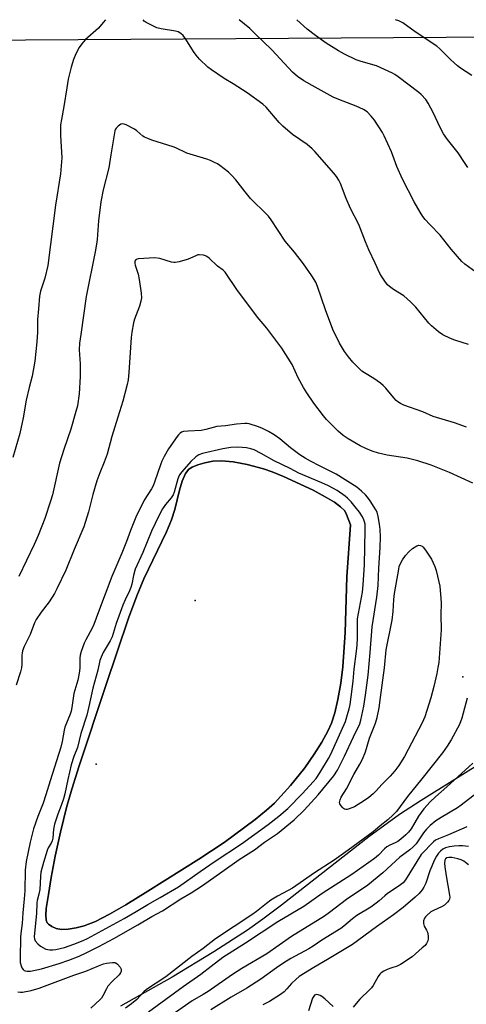
# Model space of a CAD drawing. Units: inches. Extents: x 1333763 to 1339763, y 533445 to 537446.
# Drawn here: x 1335224 to 1335396, y 537066 to 537445 of the extents above; entities that cross this region are included whole.
import ezdxf

# ---------------------------------------------------------------- set-up
doc = ezdxf.new("R2010")
doc.units = ezdxf.units.IN
doc.header["$MEASUREMENT"] = 0
for name, color, linetype in [('ELEV-Spot Elevation', 7, 'Continuous'), ('HYDRO-Water Body', 4, 'Continuous'), ('NTRL-Open Land', 7, 'Continuous'), ('Undefined', 1, 'Continuous')]:
    doc.layers.add(name, color=color, linetype=linetype)

msp = doc.modelspace()

# ---------------------------------------------------------------- linework, layer by layer
at = {"layer": 'ELEV-Spot Elevation'}
for p in [(1335291.57, 537221.49), (1335394.71, 537191.99), (1335253.37, 537158.32)]:
    msp.add_point(p, dxfattribs=at)
at = {"layer": 'HYDRO-Water Body'}
msp.add_lwpolyline([(1335242.68, 537094.66), (1335240.09, 537094.55), (1335237.99, 537094.87), (1335236.28, 537095.72), (1335235.06, 537096.6), (1335234.6, 537097.16), (1335234.2, 537098.12), (1335233.99, 537100.24), (1335234.19, 537102.69), (1335235.07, 537107.97), (1335236.04, 537114.6), (1335237.61, 537122.87), (1335239.65, 537132.12), (1335241.98, 537141.57), (1335244.01, 537148.69), (1335246.84, 537157.72), (1335257.18, 537188.62), (1335265.94, 537214.57), (1335269.16, 537223.27), (1335271.86, 537229.81), (1335280.49, 537247.95), (1335282.44, 537252.61), (1335283.77, 537256.52), (1335285.57, 537264.03), (1335286.59, 537267.49), (1335287.87, 537270.41), (1335289.12, 537272.03), (1335290.44, 537272.88), (1335292.58, 537273.74), (1335295.33, 537274.51), (1335298.43, 537275.13), (1335301.79, 537275.32), (1335306.29, 537274.89), (1335311.6, 537273.86), (1335317.9, 537272.21), (1335321.24, 537271.07), (1335325.69, 537269.26), (1335337.02, 537263.94), (1335341.66, 537261.48), (1335345.23, 537259.32), (1335347.65, 537257.59), (1335349.25, 537256.01), (1335349.97, 537254.65), (1335351.49, 537250.67), (1335350.09, 537230.51), (1335349.41, 537209.06), (1335348.52, 537195.87), (1335347.69, 537189.6), (1335346.58, 537183.27), (1335345.42, 537178.16), (1335344.2, 537174.16), (1335342.78, 537170.99), (1335340.42, 537166.79), (1335337.51, 537162.21), (1335333.85, 537156.92), (1335328.37, 537150.1), (1335322.12, 537143.31), (1335319.06, 537140.5), (1335314.72, 537136.95), (1335302.81, 537128.14), (1335293.06, 537121.66), (1335273.33, 537109.35), (1335264.8, 537104.01), (1335258.57, 537100.39), (1335253.13, 537097.61), (1335248.85, 537095.91), (1335245.71, 537095.12)], close=True, dxfattribs=at)
at = {"layer": 'NTRL-Open Land'}
for points in [[(1335023.49, 537436.43, 0), (1335530.12, 537439.61, 0)], [(1335404.67, 537160.52, 0), (1335378.64, 537144.33, 0), (1335370.32, 537138.85, 0), (1335358.55, 537130.24, 0), (1335324.9, 537103.97, 0), (1335317.65, 537098.5, 0), (1335311.74, 537094.26, 0), (1335298.84, 537085.87, 0), (1335282.66, 537076.2, 0), (1335262.77, 537064.95, 0)]]:
    msp.add_polyline3d(points, dxfattribs=at)
msp.add_polyline3d([(1335306.29, 537274.89, 0), (1335301.79, 537275.32, 0), (1335298.43, 537275.13, 0), (1335295.33, 537274.51, 0), (1335292.58, 537273.74, 0), (1335290.44, 537272.88, 0), (1335289.12, 537272.03, 0), (1335287.87, 537270.41, 0), (1335286.59, 537267.49, 0), (1335285.57, 537264.03, 0), (1335283.77, 537256.52, 0), (1335282.44, 537252.61, 0), (1335280.49, 537247.95, 0), (1335271.86, 537229.81, 0), (1335269.16, 537223.27, 0), (1335265.94, 537214.58, 0), (1335257.18, 537188.62, 0), (1335246.84, 537157.72, 0), (1335244.01, 537148.69, 0), (1335241.98, 537141.57, 0), (1335239.65, 537132.12, 0), (1335237.61, 537122.87, 0), (1335236.04, 537114.6, 0), (1335235.07, 537107.97, 0), (1335234.19, 537102.69, 0), (1335233.99, 537100.24, 0), (1335234.2, 537098.12, 0), (1335234.6, 537097.16, 0), (1335235.06, 537096.6, 0), (1335236.28, 537095.72, 0), (1335237.99, 537094.87, 0), (1335240.09, 537094.55, 0), (1335242.68, 537094.66, 0), (1335245.71, 537095.12, 0), (1335248.85, 537095.91, 0), (1335253.13, 537097.61, 0), (1335258.57, 537100.39, 0), (1335264.8, 537104.01, 0), (1335273.33, 537109.35, 0), (1335293.06, 537121.66, 0), (1335302.81, 537128.14, 0), (1335314.73, 537136.95, 0), (1335319.06, 537140.5, 0), (1335322.12, 537143.31, 0), (1335328.37, 537150.1, 0), (1335333.85, 537156.92, 0), (1335337.51, 537162.21, 0), (1335340.42, 537166.79, 0), (1335342.78, 537170.99, 0), (1335344.2, 537174.16, 0), (1335345.42, 537178.16, 0), (1335346.58, 537183.27, 0), (1335347.69, 537189.6, 0), (1335348.52, 537195.87, 0), (1335349.42, 537209.06, 0), (1335350.09, 537230.51, 0), (1335351.49, 537250.67, 0), (1335349.97, 537254.65, 0), (1335349.25, 537256.01, 0), (1335347.65, 537257.59, 0), (1335345.23, 537259.32, 0), (1335341.66, 537261.48, 0), (1335337.02, 537263.94, 0), (1335325.69, 537269.26, 0), (1335321.24, 537271.07, 0), (1335317.9, 537272.21, 0), (1335311.6, 537273.86, 0)], close=True, dxfattribs=at)
at = {"layer": 'Undefined'}
for points, elevation in [([(1335257.03, 537445.47), (1335256.18, 537444.34), (1335254.28, 537442.26), (1335249.25, 537437.68), (1335247.92, 537436.17), (1335246.9, 537434.79), (1335245.57, 537432.26), (1335244.66, 537430.13), (1335243.76, 537427.16), (1335242.7, 537422.53), (1335242.07, 537419.25), (1335240.97, 537411.94), (1335240.02, 537406.94), (1335239.72, 537404.87), (1335239.67, 537402.88), (1335239.72, 537400.84), (1335240.23, 537392.16), (1335239.71, 537385.99), (1335237.78, 537373.92), (1335234.81, 537350.69), (1335233.64, 537345.74), (1335232.03, 537340.71), (1335231.63, 537338.87), (1335231.15, 537333.97), (1335230.88, 537329.83), (1335230.79, 537328.05), (1335230.79, 537324.95), (1335230.58, 537321.2), (1335229.79, 537313.71), (1335228.71, 537307.93), (1335227.58, 537303.56), (1335226.47, 537298.74), (1335225.3, 537291.87), (1335224.04, 537285.84), (1335221.32, 537276.62)], 398), ([(1335396.89, 537320.14), (1335391.62, 537321.82), (1335389.98, 537322.46), (1335387.04, 537323.89), (1335385.39, 537325.12), (1335382.69, 537327.43), (1335381.63, 537328.45), (1335376.63, 537334.54), (1335374.63, 537336.58), (1335372.04, 537338.89), (1335368.03, 537341.38), (1335366.5, 537342.49), (1335365.71, 537343.24), (1335364.69, 537344.61), (1335363.43, 537346.51), (1335362.8, 537347.61), (1335361.02, 537351.52), (1335358.55, 537356.64), (1335357.23, 537359.82), (1335354.7, 537366.51), (1335351.5, 537372.66), (1335349.84, 537376.46), (1335347.57, 537382.23), (1335346.97, 537383.55), (1335346.11, 537384.96), (1335345.08, 537386.3), (1335337.72, 537394.6), (1335336.68, 537395.63), (1335334.7, 537397.31), (1335329.14, 537401.25), (1335325.42, 537404.4), (1335324, 537405.86), (1335319, 537411.69), (1335317.72, 537412.89), (1335311.65, 537417.32), (1335306.24, 537420.7), (1335302.73, 537422.74), (1335297.85, 537426.11), (1335296.45, 537427.19), (1335293.32, 537430.29), (1335291.94, 537431.8), (1335290.95, 537433.2), (1335288, 537438), (1335286.93, 537439.34), (1335286.12, 537440.12), (1335285.01, 537440.75), (1335283.98, 537441.08), (1335278.51, 537441.91), (1335276.83, 537442.32), (1335275.24, 537443.06), (1335272.65, 537444.44), (1335271.96, 537444.93), (1335271.53, 537445.47)], 398), ([(1335401.24, 537347.05), (1335395.51, 537351.23), (1335394.43, 537352.24), (1335390.3, 537356.95), (1335386.03, 537362.31), (1335382.06, 537366.45), (1335380.29, 537368.43), (1335379.4, 537369.58), (1335378.32, 537371.24), (1335376, 537375.24), (1335371.45, 537383.99), (1335369.35, 537388.85), (1335367.22, 537394.45), (1335364.46, 537400.65), (1335363.73, 537401.93), (1335360.72, 537406.67), (1335359.46, 537408.28), (1335357.83, 537409.91), (1335356.45, 537410.82), (1335353.61, 537412.07), (1335346.93, 537414.65), (1335344.78, 537415.63), (1335337.81, 537419.38), (1335333.51, 537421.89), (1335331.09, 537423.52), (1335329.14, 537425.21), (1335321.1, 537433.82), (1335314.59, 537440.2), (1335312.68, 537442.02), (1335308.53, 537445.47)], 400), ([(1335396.64, 537388.43), (1335395.43, 537390.44), (1335392.98, 537394.09), (1335388.85, 537399.28), (1335387.29, 537401.45), (1335385.86, 537404.08), (1335383.41, 537409.45), (1335381.4, 537413.29), (1335380.45, 537414.72), (1335378.71, 537416.61), (1335377.86, 537417.34), (1335369.8, 537423.43), (1335368.61, 537424.29), (1335367.59, 537424.9), (1335361.45, 537427.61), (1335355.59, 537429.34), (1335353.66, 537430), (1335349.17, 537432.21), (1335346.85, 537433.51), (1335342.06, 537436.47), (1335337.98, 537439.32), (1335334.8, 537441.76), (1335330.77, 537445.47)], 402), ([(1335398.2, 537423.95), (1335393.87, 537426.8), (1335392.71, 537427.67), (1335390.11, 537430.05), (1335385.95, 537434.22), (1335384.69, 537435.24), (1335376.39, 537440.85), (1335371.59, 537444.26), (1335370.04, 537445.08), (1335368.76, 537445.46)], 404), ([(1335396.14, 537288.3), (1335391.52, 537289.96), (1335383.3, 537292.44), (1335379.33, 537294.16), (1335371.98, 537296.77), (1335370.67, 537297.42), (1335369.68, 537298.03), (1335369.05, 537298.56), (1335368.1, 537299.56), (1335365.07, 537303.33), (1335364.1, 537304.37), (1335362.98, 537305.25), (1335360.39, 537307.06), (1335356.82, 537309.22), (1335355.84, 537309.89), (1335354.77, 537310.88), (1335352.33, 537313.42), (1335350.64, 537315.39), (1335349.2, 537317.5), (1335347.22, 537320.73), (1335344.69, 537325.95), (1335341.79, 537333.5), (1335338.78, 537342.61), (1335338.04, 537344.17), (1335336.62, 537346.67), (1335333.38, 537351.34), (1335329.87, 537355.81), (1335326.27, 537360.1), (1335320.84, 537368.23), (1335319.8, 537369.68), (1335318.16, 537371.42), (1335313.94, 537375.47), (1335312.93, 537376.55), (1335310.82, 537379.03), (1335307.24, 537383.71), (1335305.71, 537385.43), (1335304.39, 537386.61), (1335301.13, 537389.22), (1335300.14, 537389.88), (1335299.09, 537390.42), (1335297.46, 537391.16), (1335296.06, 537391.68), (1335288.33, 537394), (1335284.17, 537396), (1335283.09, 537396.44), (1335274.93, 537399.02), (1335273.33, 537399.61), (1335272.09, 537400.18), (1335271.39, 537400.58), (1335269.14, 537402.61), (1335268.23, 537403.27), (1335265.05, 537404.89), (1335264.25, 537405.21), (1335263.72, 537405.32), (1335262.99, 537405.18), (1335261.87, 537404.44), (1335261.1, 537403.67), (1335260.83, 537403.19), (1335260.64, 537402.65), (1335259.04, 537393.36), (1335258.31, 537388.28), (1335256.19, 537379.79), (1335255.29, 537375.21), (1335254.35, 537367.83), (1335253.84, 537360.74), (1335253.62, 537358.84), (1335253.1, 537355.96), (1335249.61, 537338.72), (1335247.48, 537324.05), (1335247.05, 537320.65), (1335246.88, 537318.18), (1335247.25, 537312.74), (1335247.23, 537307.82), (1335246.86, 537301.12), (1335246.18, 537296.58), (1335245.62, 537294.28), (1335243.7, 537287.55), (1335240.91, 537279.74), (1335239.33, 537274.44), (1335236.54, 537262.22), (1335235.86, 537259.71), (1335233.66, 537253.08), (1335231.08, 537246.45), (1335229.5, 537243), (1335223.57, 537230.73)], 396), ([(1335398.63, 537266.67), (1335389.58, 537270.81), (1335382.56, 537273.66), (1335377.45, 537275.31), (1335373.31, 537276.29), (1335365.63, 537277.45), (1335362.28, 537278.32), (1335359.79, 537279.06), (1335357.34, 537280.09), (1335355.22, 537281.12), (1335350.57, 537283.8), (1335348.66, 537285.08), (1335346.7, 537286.72), (1335342.18, 537291.28), (1335341.05, 537292.65), (1335337.27, 537297.59), (1335334.6, 537301.56), (1335333.33, 537303.59), (1335331.34, 537307.27), (1335328.95, 537312.46), (1335325.02, 537318.77), (1335319.15, 537326.48), (1335315.67, 537330.69), (1335311.91, 537335.7), (1335307.93, 537341.06), (1335303.1, 537348.1), (1335302.37, 537348.9), (1335300.19, 537350.43), (1335296.98, 537353.42), (1335296.07, 537354.13), (1335295.58, 537354.38), (1335294.79, 537354.6), (1335293.15, 537354.77), (1335292.61, 537354.72), (1335292.09, 537354.57), (1335289.55, 537353.33), (1335288.46, 537352.92), (1335285.36, 537352.02), (1335283.94, 537351.75), (1335283.37, 537351.76), (1335282.51, 537351.93), (1335277.93, 537353.33), (1335276.01, 537353.57), (1335269.67, 537353.21), (1335268.93, 537352.97), (1335268.61, 537352.68), (1335268.39, 537352.29), (1335268.29, 537351.58), (1335268.41, 537350.79), (1335269.57, 537347.29), (1335270.06, 537345.25), (1335270.77, 537339.97), (1335270.88, 537338.21), (1335270.66, 537336.84), (1335270.13, 537334.94), (1335268.14, 537329.96), (1335267.81, 537328.51), (1335267.19, 537324.97), (1335266.94, 537322.92), (1335266.05, 537309.42), (1335265.73, 537306.52), (1335265.38, 537304.72), (1335263.67, 537298.32), (1335261.83, 537292.15), (1335259.45, 537284.66), (1335257.67, 537277.9), (1335256.57, 537274.76), (1335254.84, 537270.69), (1335253.73, 537267.61), (1335252.19, 537262.26), (1335250.52, 537255.67), (1335248.7, 537249.8), (1335244.9, 537241.11), (1335241.74, 537233.16), (1335238.33, 537225.98), (1335237.34, 537224.17), (1335235.27, 537220.9), (1335232.17, 537216.94), (1335230.26, 537214.14), (1335229.67, 537212.83), (1335228.02, 537208.3), (1335225.7, 537203.67), (1335225.09, 537202.03), (1335224.89, 537201.18), (1335224.79, 537200.32), (1335224.81, 537196.82), (1335224.67, 537195.4), (1335224.28, 537193.96), (1335222.6, 537188.83)], 394), ([(1335396.47, 537183.77), (1335395.88, 537181.83), (1335394.34, 537176.08), (1335393.44, 537173.58), (1335390.23, 537167.66), (1335388.77, 537165.3), (1335386.96, 537162.67), (1335378.93, 537152.63), (1335373.41, 537145.89), (1335369.13, 537140.09), (1335367.95, 537138.81), (1335365.85, 537136.8), (1335362.92, 537134.56), (1335360.2, 537132.21), (1335350.62, 537125.12), (1335345.16, 537121.32), (1335337.64, 537116.36), (1335329.11, 537110.48), (1335327.48, 537109.51), (1335323.33, 537107.32), (1335320.8, 537105.84), (1335319.02, 537104.52), (1335315.28, 537101.53), (1335313.83, 537100.48), (1335299.37, 537090.91), (1335294.67, 537087.24), (1335290.3, 537084.08), (1335280.29, 537076.28), (1335272.77, 537071.37), (1335271.85, 537070.5), (1335269.08, 537067.58), (1335267.08, 537065.89), (1335264.74, 537064.12)], 392), ([(1335398.64, 537158.7), (1335388.64, 537149.5), (1335384.16, 537145.76), (1335382.13, 537143.71), (1335379.75, 537141.09), (1335378.64, 537139.71), (1335377.67, 537138.25), (1335374.78, 537133.31), (1335373.83, 537132.08), (1335372.79, 537131.06), (1335370.81, 537129.33), (1335369.65, 537128.49), (1335368.67, 537127.98), (1335366.64, 537127.11), (1335365.51, 537126.47), (1335364.54, 537125.64), (1335362.21, 537123.23), (1335360.68, 537121.95), (1335358.59, 537120.41), (1335351.91, 537115.78), (1335340.51, 537108.46), (1335333.46, 537103.43), (1335323.47, 537097.43), (1335311.03, 537089.19), (1335302.28, 537083.76), (1335297.76, 537080.2), (1335293.8, 537077.22), (1335286.94, 537072.47), (1335273.59, 537062.62)], 390), ([(1335406.5, 537151.94), (1335394.13, 537142.46), (1335392.66, 537141.5), (1335386.41, 537137.79), (1335384.33, 537136.4), (1335382.14, 537134.68), (1335380.71, 537133.21), (1335379.61, 537131.82), (1335376.73, 537127.63), (1335375.62, 537126.35), (1335374.3, 537125.24), (1335370.52, 537122.44), (1335363.91, 537116.34), (1335358.19, 537111.69), (1335349.86, 537106.15), (1335343.41, 537101.07), (1335341.44, 537099.66), (1335328.66, 537091.85), (1335319.16, 537085.19), (1335309.54, 537079.47), (1335306.02, 537077.18), (1335296.59, 537070.59), (1335294.68, 537069.39), (1335290.47, 537066.96), (1335289.09, 537066.06), (1335277.61, 537058)], 388), ([(1335396.34, 537134.15), (1335389.28, 537131.02), (1335385.39, 537129.54), (1335384.25, 537128.93), (1335383.48, 537128.3), (1335382.48, 537127.31), (1335379.8, 537124.62), (1335378.7, 537123.4), (1335372.6, 537113.72), (1335371.71, 537112.58), (1335370.21, 537111.34), (1335365.71, 537108.43), (1335364.65, 537107.55), (1335362.5, 537105.56), (1335361.37, 537104.68), (1335359.25, 537103.19), (1335353.95, 537099.89), (1335352.24, 537098.58), (1335348.85, 537095.79), (1335347.67, 537094.96), (1335340.38, 537090.41), (1335337.01, 537088.05), (1335335.41, 537087.04), (1335328.48, 537083.28), (1335325.71, 537081.61), (1335322.99, 537079.76), (1335316.89, 537075.39), (1335311.44, 537071.89), (1335305.52, 537068.42), (1335297.64, 537063.49)], 386), ([(1335396.96, 537126.53), (1335394.69, 537126.8), (1335393.16, 537126.84), (1335391.46, 537126.72), (1335389.68, 537126.41), (1335388.09, 537125.98), (1335387.06, 537125.48), (1335386.15, 537124.78), (1335385.41, 537123.95), (1335384.59, 537122.82), (1335383.78, 537121.41), (1335382.08, 537117.21), (1335380.45, 537112.35), (1335379.72, 537110.8), (1335379.1, 537109.82), (1335377.94, 537108.45), (1335376.44, 537107.05), (1335371.8, 537103.03), (1335368.09, 537100.17), (1335361.47, 537095.55), (1335352.28, 537088.79), (1335342.62, 537082.91), (1335337.38, 537079.9), (1335331.71, 537076.36), (1335330.39, 537075.29), (1335328.72, 537073.74), (1335326.91, 537071.58), (1335325.87, 537070.52), (1335324.45, 537069.49), (1335320.25, 537066.77), (1335319.23, 537066.18), (1335317.62, 537065.41)], 384), ([(1335396.88, 537119.49), (1335395.83, 537120.41), (1335395.15, 537120.89), (1335394.14, 537121.35), (1335392.82, 537121.76), (1335390.5, 537122.24), (1335389.36, 537122.33), (1335388.61, 537122.17), (1335388.09, 537121.78), (1335387.83, 537121.22), (1335387.72, 537120.1), (1335387.83, 537118.64), (1335388.32, 537115.19), (1335389.68, 537107.83), (1335389.74, 537107.01), (1335389.61, 537106.26), (1335389.36, 537105.76), (1335388.86, 537105.06), (1335387.67, 537103.97), (1335386.53, 537103.25), (1335383.45, 537101.86), (1335382.48, 537101.33), (1335380.9, 537099.99), (1335380.31, 537099.35), (1335380.01, 537098.88), (1335379.63, 537097.88), (1335379.54, 537097.36), (1335379.57, 537096.84), (1335379.9, 537095.82), (1335380.75, 537094.27), (1335381.08, 537093.47), (1335381.35, 537092.05), (1335381.41, 537090.91), (1335381.26, 537090.09), (1335380.73, 537089.09), (1335380.19, 537088.41), (1335379.14, 537087.4), (1335375.17, 537083.93), (1335370.77, 537080.98), (1335369.47, 537080.35), (1335366.97, 537079.57), (1335365.61, 537079.06), (1335364.3, 537078.46), (1335363.34, 537077.87), (1335362.79, 537077.31), (1335362.17, 537076.45), (1335360.18, 537072.95), (1335359.54, 537072.01), (1335358.94, 537071.35), (1335355, 537067.59), (1335354.24, 537066.75), (1335352.49, 537064.55)], 382), ([(1335223.22, 537070.42), (1335224.28, 537070.29), (1335225.09, 537070.31), (1335228.41, 537070.96), (1335231.4, 537071.89), (1335244.78, 537076.96), (1335249.4, 537078.4), (1335254.31, 537080.52), (1335256.22, 537081.22), (1335257.36, 537081.52), (1335259.72, 537081.86), (1335260.56, 537081.82), (1335261.06, 537081.63), (1335261.71, 537081.1), (1335262.64, 537079.96), (1335263.02, 537079.23), (1335263.05, 537078.5), (1335262.79, 537077.77), (1335262.33, 537077.08), (1335259.54, 537074.42), (1335257.97, 537072.63), (1335257.35, 537071.63), (1335256.06, 537068.97), (1335255.44, 537068.08), (1335254.91, 537067.46), (1335251.33, 537064.22)], 394), ([(1335344.79, 537064.86), (1335341.56, 537067.77), (1335340.43, 537068.66), (1335339.71, 537069.08), (1335338.96, 537069.38), (1335338.48, 537069.43), (1335338.02, 537069.35), (1335337.61, 537069.14), (1335337.27, 537068.83), (1335336.75, 537068.02), (1335335.21, 537063.15)], 382)]:
    msp.add_lwpolyline(points, dxfattribs=dict(at, elevation=elevation))
for points, elevation in [([(1335310.73, 537289.72), (1335307.54, 537289.51), (1335303.29, 537288.77), (1335299.9, 537288.56), (1335298.48, 537288.21), (1335295.66, 537287.33), (1335293.95, 537286.95), (1335288.84, 537286.74), (1335287.13, 537286.57), (1335286.38, 537286.34), (1335285.78, 537285.97), (1335285.19, 537285.37), (1335284.65, 537284.69), (1335281.27, 537279.92), (1335279.63, 537276.93), (1335278.77, 537275.15), (1335278.36, 537274.1), (1335275.96, 537267.05), (1335275.43, 537265.71), (1335274.75, 537264.48), (1335273.28, 537262.31), (1335271.98, 537260.19), (1335268.7, 537253.61), (1335266.6, 537248.43), (1335265.07, 537244.23), (1335263.27, 537239.69), (1335259.48, 537230.72), (1335254.29, 537217.02), (1335252.57, 537212.2), (1335251.89, 537210.73), (1335249.43, 537206.3), (1335248.84, 537204.97), (1335247.67, 537201.73), (1335247.29, 537200.35), (1335247.18, 537199.24), (1335247.1, 537195.39), (1335246.86, 537193.4), (1335246.32, 537190.66), (1335244.81, 537185.62), (1335244.1, 537180.15), (1335243.83, 537178.73), (1335243.44, 537177.62), (1335241.37, 537172.55), (1335241.09, 537171.45), (1335240.3, 537166.99), (1335239.83, 537164.83), (1335235.67, 537151.87), (1335234.05, 537146.51), (1335232.97, 537143.26), (1335231, 537138.14), (1335229.32, 537133.38), (1335227.98, 537128.19), (1335226.39, 537120.7), (1335226.05, 537117.36), (1335225.9, 537109.48), (1335225.7, 537106.3), (1335225.17, 537100.94), (1335224.87, 537096.86), (1335224.36, 537092.99), (1335224.25, 537091.57), (1335224.09, 537083.52), (1335224.16, 537081.82), (1335224.5, 537080.47), (1335224.84, 537079.72), (1335225.26, 537079.06), (1335225.62, 537078.73), (1335226.04, 537078.52), (1335226.79, 537078.41), (1335228.14, 537078.5), (1335232.35, 537079.36), (1335239.14, 537081.38), (1335242.94, 537082.66), (1335246.9, 537084.26), (1335249.78, 537085.63), (1335254.49, 537087.99), (1335260.19, 537091.02), (1335269.51, 537096.38), (1335274.87, 537099.59), (1335279.06, 537101.77), (1335286.12, 537106.32), (1335290.02, 537108.64), (1335294.46, 537111.56), (1335301.93, 537116.78), (1335308.55, 537121.52), (1335314.42, 537125.31), (1335318.31, 537128.25), (1335323.32, 537131.59), (1335329.76, 537136.82), (1335333.62, 537140.56), (1335339.04, 537146.42), (1335344.98, 537153.86), (1335346.43, 537155.99), (1335349.18, 537161.34), (1335352.59, 537168.86), (1335355.01, 537173.84), (1335355.44, 537175.23), (1335356.54, 537180.65), (1335357.25, 537184.98), (1335358.22, 537192.67), (1335359.04, 537201.35), (1335359.84, 537211.31), (1335361.62, 537222.72), (1335362.15, 537227.26), (1335362.36, 537233.9), (1335362.88, 537241.92), (1335363.01, 537245.95), (1335362.84, 537248.86), (1335362.62, 537250.91), (1335362.14, 537253.85), (1335361.7, 537255.46), (1335361.24, 537256.43), (1335360.64, 537257.43), (1335359, 537259.92), (1335357.99, 537261.31), (1335357.22, 537262.16), (1335355.71, 537263.6), (1335353.87, 537265.09), (1335345.91, 537270.22), (1335343.94, 537271.25), (1335339.57, 537273.36), (1335335.99, 537275.23), (1335333.95, 537276.37), (1335331.91, 537277.63), (1335328.32, 537280.28), (1335324.21, 537283.77), (1335322.08, 537285.31), (1335319.89, 537286.66), (1335317.56, 537287.8), (1335315.95, 537288.41), (1335312.42, 537289.52), (1335311.59, 537289.68)], 392), ([(1335308.09, 537280.59), (1335305.3, 537280.41), (1335302.3, 537279.91), (1335294.4, 537278.08), (1335293.05, 537277.6), (1335291.84, 537276.86), (1335289.96, 537275.11), (1335286.5, 537271.08), (1335285.61, 537269.92), (1335285.13, 537269.06), (1335284.85, 537268.33), (1335283.49, 537263.21), (1335283.16, 537262.25), (1335282.36, 537261.06), (1335280.09, 537258.45), (1335279.03, 537256.84), (1335277.57, 537254.11), (1335274.76, 537248.15), (1335271.4, 537239.91), (1335268.47, 537233.49), (1335267.82, 537231.13), (1335267.18, 537227.7), (1335266.82, 537226.4), (1335266.31, 537225.11), (1335264.63, 537221.68), (1335263.75, 537219.58), (1335261.19, 537212.54), (1335259.64, 537207.44), (1335258.88, 537205.92), (1335256.1, 537201.35), (1335255.3, 537199.55), (1335254.88, 537198.23), (1335254.13, 537194.56), (1335252.16, 537187.68), (1335250.63, 537180.6), (1335249.77, 537177.18), (1335247.53, 537170.07), (1335246.19, 537164.71), (1335244.83, 537161.26), (1335243.83, 537158.07), (1335242.46, 537152.42), (1335241.32, 537146.89), (1335240.78, 537144.92), (1335239.98, 537142.41), (1335238.6, 537139.02), (1335237.41, 537135.16), (1335236.97, 537133.18), (1335236.71, 537129.8), (1335236.53, 537128.72), (1335236.12, 537127.82), (1335234.99, 537126.05), (1335234.53, 537125.02), (1335233.1, 537120.34), (1335232.12, 537116.59), (1335231.93, 537114.95), (1335231.68, 537109.94), (1335231.36, 537108.21), (1335230.69, 537105.74), (1335230.52, 537104.7), (1335230.43, 537100.76), (1335229.6, 537093.1), (1335229.57, 537091.73), (1335229.7, 537090.94), (1335229.98, 537090.21), (1335230.93, 537088.94), (1335231.96, 537088.05), (1335233.97, 537087), (1335234.77, 537086.76), (1335235.58, 537086.67), (1335236.69, 537086.67), (1335237.83, 537086.79), (1335241.27, 537087.6), (1335244.82, 537088.85), (1335248.37, 537090.25), (1335250.15, 537091.08), (1335264.17, 537098.81), (1335268.85, 537101.45), (1335273.28, 537104.14), (1335278.13, 537106.88), (1335285.19, 537111.04), (1335293.46, 537116.84), (1335299.3, 537120.83), (1335309.45, 537127.53), (1335319.77, 537135), (1335323.81, 537138.2), (1335327.26, 537141.23), (1335332.92, 537147), (1335337.08, 537151.45), (1335338.21, 537152.81), (1335339.62, 537154.94), (1335342.99, 537160.5), (1335343.89, 537162.11), (1335349.49, 537174.76), (1335350.35, 537177.43), (1335350.96, 537179.62), (1335351.29, 537181.29), (1335351.74, 537184.32), (1335352.49, 537190.3), (1335352.84, 537194.96), (1335353.81, 537201.95), (1335354.05, 537204.18), (1335354.17, 537206.87), (1335354.12, 537212.12), (1335354.21, 537214.35), (1335356.04, 537224.67), (1335356.38, 537227.46), (1335356.86, 537235.23), (1335357.13, 537248.63), (1335357.05, 537250.88), (1335356.89, 537251.82), (1335356.65, 537252.54), (1335356.06, 537253.76), (1335354.91, 537255.5), (1335353.27, 537257.62), (1335351.72, 537259.43), (1335350.26, 537260.91), (1335349.38, 537261.69), (1335346.26, 537263.84), (1335342.95, 537265.65), (1335340.4, 537266.88), (1335331.53, 537270.57), (1335328.2, 537272.36), (1335322.08, 537275.31), (1335317.01, 537278.18), (1335314.34, 537279.5), (1335312.99, 537279.99), (1335311.34, 537280.38)], 390), ([(1335349.67, 537140.82), (1335349.21, 537140.94), (1335348.79, 537141.2), (1335348.21, 537141.74), (1335347.55, 537142.58), (1335347.32, 537143.03), (1335347.23, 537143.5), (1335347.42, 537144.49), (1335347.92, 537145.52), (1335349.96, 537148.77), (1335352.73, 537154.34), (1335355.07, 537158.29), (1335356.09, 537160.21), (1335357.21, 537163.09), (1335358.73, 537168.28), (1335361.08, 537174.08), (1335361.71, 537176.24), (1335362.46, 537180.09), (1335363.07, 537183.98), (1335364.58, 537195.51), (1335365.25, 537202.44), (1335367.47, 537213.8), (1335367.85, 537217.15), (1335368.22, 537221.81), (1335368.48, 537224.17), (1335370.05, 537233.47), (1335370.28, 537234.51), (1335370.73, 537235.71), (1335371.56, 537237.14), (1335372.69, 537238.76), (1335374.01, 537240.33), (1335375.36, 537241.44), (1335377.05, 537242.52), (1335377.79, 537242.76), (1335378.47, 537242.66), (1335379.11, 537242.36), (1335379.52, 537242.03), (1335380.41, 537240.9), (1335382.65, 537237.44), (1335383.92, 537234.58), (1335384.48, 537232.95), (1335385.91, 537226.9), (1335386.34, 537222.26), (1335386.37, 537220.53), (1335386.26, 537215.92), (1335386.39, 537210.12), (1335385.45, 537197.55), (1335385.17, 537195.54), (1335384.7, 537193.33), (1335383.56, 537188.2), (1335382.46, 537183.95), (1335380.11, 537176.62), (1335379.11, 537174.19), (1335372.21, 537161.21), (1335370.08, 537157.82), (1335368.61, 537155.77), (1335366.8, 537153.62), (1335363.72, 537150.53), (1335361.24, 537147.86), (1335360.23, 537146.9), (1335358.51, 537145.46), (1335356.88, 537144.29), (1335353.05, 537141.89), (1335350.95, 537141.06), (1335350.17, 537140.86)], 394)]:
    msp.add_lwpolyline(points, close=True, dxfattribs=dict(at, elevation=elevation))

doc.saveas('drawing.dxf')
